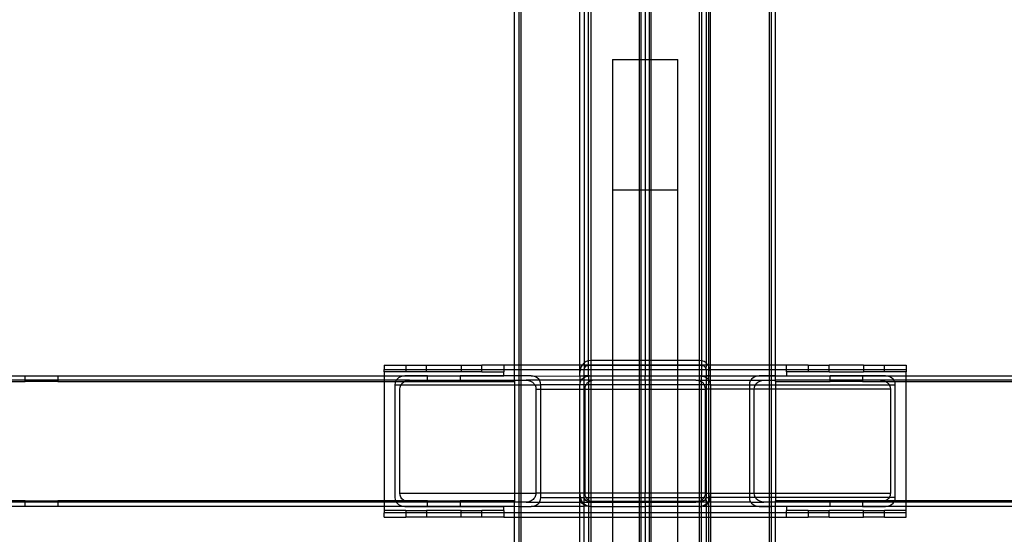
# Model space of a CAD drawing. Extents: x -90 to 90, y -35 to 35.
# Drawn here: x 23 to 34, y -13 to -7 of the extents above; entities that cross this region are included whole.
import ezdxf

# ---------------------------------------------------------------- set-up
doc = ezdxf.new("R2010")
doc.units = 0
doc.header["$MEASUREMENT"] = 0
doc.layers.get('0').update_dxf_attribs({"linetype": 'CONTINUOUS'})

msp = doc.modelspace()

# ---------------------------------------------------------------- linework, layer by layer
for p, q in [((28.5, -10.625), (28.5, -4.5)), ((28.55, -4.5), (28.55, -10.625)), ((28.57, -4.5), (28.57, -10.625)), ((29.25, -10.625), (29.25, -4.5)), ((29.3, -4.5), (29.3, -10.6)), ((29.35, -10.574), (29.35, -4.5)), ((29.375, -4.5), (29.375, -10.571)), ((29.93, -4.5), (29.93, -7.11)), ((29.95, -4.5), (29.95, -7.11)), ((30, -4.5), (30, -7.11)), ((30.05, -7.11), (30.05, -4.5)), ((30.07, -7.11), (30.07, -4.5)), ((30.625, -10.571), (30.625, -4.5)), ((30.65, -4.5), (30.65, -10.574)), ((30.7, -4.5), (30.7, -10.6)), ((30.733, -10.625), (30.733, -4.5)), ((30.75, -10.625), (30.75, -4.5)), ((31.43, -10.625), (31.43, -4.5)), ((31.45, -4.5), (31.45, -10.625)), ((31.5, -10.625), (31.5, -4.5)), ((29.625, -7.11), (29.93, -7.11)), ((29.625, -7.11), (29.625, -8.61)), ((29.93, -7.11), (29.95, -7.11)), ((29.93, -7.11), (29.93, -8.61)), ((29.95, -7.11), (30, -7.11)), ((29.95, -7.11), (29.95, -8.61)), ((30, -7.11), (30, -8.61)), ((30, -7.11), (30.05, -7.11)), ((30.05, -7.11), (30.07, -7.11)), ((30.05, -8.61), (30.05, -7.11)), ((30.07, -7.11), (30.375, -7.11)), ((30.07, -8.61), (30.07, -7.11)), ((30.375, -8.61), (30.375, -7.11)), ((29.625, -8.61), (29.93, -8.61)), ((29.625, -8.61), (29.625, -10.571)), ((29.93, -8.61), (29.95, -8.61)), ((29.93, -8.61), (29.93, -10.571)), ((29.95, -8.61), (30, -8.61)), ((29.95, -8.61), (29.95, -10.571)), ((30, -8.61), (30.05, -8.61)), ((30, -8.61), (30, -10.571)), ((30.05, -8.61), (30.07, -8.61)), ((30.05, -10.571), (30.05, -8.61)), ((30.07, -8.61), (30.375, -8.61)), ((30.07, -10.571), (30.07, -8.61)), ((30.375, -10.571), (30.375, -8.61)), ((27, -10.625), (27.25, -10.625)), ((27, -10.625), (27, -10.675)), ((27.25, -10.625), (27.489, -10.625)), ((27.25, -10.625), (27.25, -10.675)), ((27.489, -10.675), (27.489, -10.625)), ((27.489, -10.625), (27.886, -10.625)), ((27.886, -10.625), (27.886, -10.675)), ((27.886, -10.625), (28.125, -10.625)), ((28.125, -10.675), (28.125, -10.625)), ((28.375, -10.625), (28.125, -10.625)), ((28.5, -10.625), (28.375, -10.625)), ((28.375, -10.625), (28.375, -10.675)), ((28.55, -10.625), (28.5, -10.625)), ((28.5, -10.675), (28.5, -10.625)), ((28.57, -10.625), (28.55, -10.625)), ((28.55, -10.625), (28.55, -10.675)), ((29.25, -10.625), (28.57, -10.625)), ((28.57, -10.625), (28.57, -10.675)), ((29.277, -10.624), (29.25, -10.625)), ((29.25, -10.675), (29.25, -10.625)), ((29.277, -10.624), (29.262, -10.65)), ((29.297, -10.602), (29.277, -10.624)), ((29.3, -10.625), (29.277, -10.624)), ((29.3, -10.6), (29.297, -10.602)), ((29.321, -10.585), (29.3, -10.6)), ((29.3, -10.6), (29.3, -10.625)), ((29.3, -10.625), (29.301, -10.671)), ((29.35, -10.625), (29.3, -10.625)), ((29.319, -10.639), (29.328, -10.633)), ((29.347, -10.575), (29.321, -10.585)), ((29.328, -10.633), (29.339, -10.628)), ((29.339, -10.628), (29.35, -10.627)), ((29.35, -10.574), (29.347, -10.575)), ((29.375, -10.571), (29.35, -10.574)), ((29.35, -10.625), (29.35, -10.574)), ((29.35, -10.627), (29.35, -10.625)), ((29.375, -10.625), (29.35, -10.625)), ((29.35, -10.627), (29.375, -10.627)), ((29.35, -10.675), (29.35, -10.627)), ((29.625, -10.571), (29.375, -10.571)), ((29.375, -10.571), (29.375, -10.625)), ((29.625, -10.625), (29.375, -10.625)), ((29.375, -10.625), (29.375, -10.627)), ((29.375, -10.627), (29.625, -10.627)), ((29.375, -10.627), (29.375, -10.675)), ((29.93, -10.571), (29.625, -10.571)), ((29.625, -10.571), (29.625, -10.625)), ((29.93, -10.625), (29.625, -10.625)), ((29.625, -10.625), (29.625, -10.627)), ((29.625, -10.627), (29.93, -10.627)), ((29.625, -10.627), (29.625, -10.675)), ((29.95, -10.571), (29.93, -10.571)), ((29.93, -10.571), (29.93, -10.625)), ((29.95, -10.625), (29.93, -10.625)), ((29.93, -10.625), (29.93, -10.627)), ((29.93, -10.627), (29.95, -10.627)), ((29.93, -10.627), (29.93, -10.675)), ((30, -10.571), (29.95, -10.571)), ((29.95, -10.571), (29.95, -10.625)), ((30, -10.625), (29.95, -10.625)), ((29.95, -10.625), (29.95, -10.627)), ((29.95, -10.627), (30, -10.627)), ((29.95, -10.627), (29.95, -10.675)), ((30.05, -10.571), (30, -10.571)), ((30, -10.571), (30, -10.625)), ((30, -10.625), (30, -10.627)), ((30.05, -10.625), (30, -10.625)), ((30, -10.627), (30.05, -10.627)), ((30, -10.627), (30, -10.675)), ((30.07, -10.571), (30.05, -10.571)), ((30.05, -10.625), (30.05, -10.571)), ((30.07, -10.625), (30.05, -10.625)), ((30.05, -10.627), (30.05, -10.625)), ((30.05, -10.627), (30.07, -10.627)), ((30.05, -10.675), (30.05, -10.627)), ((30.375, -10.571), (30.07, -10.571)), ((30.07, -10.625), (30.07, -10.571)), ((30.375, -10.625), (30.07, -10.625)), ((30.07, -10.627), (30.07, -10.625)), ((30.07, -10.627), (30.375, -10.627)), ((30.07, -10.675), (30.07, -10.627)), ((30.625, -10.571), (30.375, -10.571)), ((30.375, -10.625), (30.375, -10.571)), ((30.625, -10.625), (30.375, -10.625)), ((30.375, -10.627), (30.375, -10.625)), ((30.375, -10.627), (30.625, -10.627)), ((30.375, -10.675), (30.375, -10.627)), ((30.65, -10.574), (30.625, -10.571)), ((30.625, -10.625), (30.625, -10.571)), ((30.65, -10.625), (30.625, -10.625)), ((30.625, -10.627), (30.625, -10.625)), ((30.625, -10.627), (30.65, -10.627)), ((30.625, -10.675), (30.625, -10.627)), ((30.653, -10.575), (30.65, -10.574)), ((30.65, -10.574), (30.65, -10.625)), ((30.65, -10.625), (30.65, -10.627)), ((30.7, -10.625), (30.65, -10.625)), ((30.65, -10.627), (30.657, -10.628)), ((30.65, -10.627), (30.65, -10.675)), ((30.679, -10.585), (30.653, -10.575)), ((30.657, -10.628), (30.663, -10.629)), ((30.663, -10.629), (30.669, -10.631)), ((30.669, -10.631), (30.675, -10.635)), ((30.675, -10.635), (30.68, -10.639)), ((30.7, -10.6), (30.679, -10.585)), ((30.7, -10.625), (30.698, -10.669)), ((30.703, -10.602), (30.7, -10.6)), ((30.7, -10.6), (30.7, -10.625)), ((30.723, -10.624), (30.7, -10.625)), ((30.723, -10.624), (30.703, -10.602)), ((30.733, -10.625), (30.723, -10.624)), ((30.733, -10.642), (30.723, -10.624)), ((30.733, -10.642), (30.733, -10.625)), ((30.75, -10.625), (30.733, -10.625)), ((30.75, -10.675), (30.75, -10.625)), ((31.43, -10.625), (30.75, -10.625)), ((31.43, -10.675), (31.43, -10.625)), ((31.45, -10.625), (31.43, -10.625)), ((31.45, -10.625), (31.45, -10.675)), ((31.5, -10.625), (31.45, -10.625)), ((31.5, -10.675), (31.5, -10.625)), ((31.625, -10.625), (31.5, -10.625)), ((31.625, -10.675), (31.625, -10.625)), ((31.875, -10.625), (31.625, -10.625)), ((31.875, -10.625), (31.875, -10.675)), ((31.875, -10.625), (32.114, -10.625)), ((32.114, -10.675), (32.114, -10.625)), ((32.511, -10.625), (32.114, -10.625)), ((32.511, -10.625), (32.511, -10.675)), ((32.511, -10.625), (32.75, -10.625)), ((32.75, -10.675), (32.75, -10.625)), ((32.75, -10.625), (33, -10.625)), ((33, -10.625), (33, -10.675)), ((27, -10.675), (27.25, -10.675)), ((27, -10.703), (27, -10.675)), ((27, -10.703), (27, -10.75)), ((27.25, -10.703), (27, -10.703)), ((27.25, -10.675), (27.25, -10.703)), ((27.25, -10.675), (27.489, -10.675)), ((27.489, -10.703), (27.25, -10.703)), ((27.489, -10.703), (27.489, -10.675)), ((27.489, -10.675), (27.886, -10.675)), ((27.886, -10.703), (27.489, -10.703)), ((27.886, -10.675), (27.886, -10.703)), ((27.886, -10.675), (28.125, -10.675)), ((28.125, -10.703), (27.886, -10.703)), ((28.125, -10.703), (28.125, -10.675)), ((28.125, -10.675), (28.375, -10.675)), ((28.125, -10.703), (28.375, -10.703)), ((28.375, -10.675), (28.375, -10.703)), ((28.375, -10.675), (28.5, -10.675)), ((28.375, -10.75), (28.375, -10.703)), ((28.5, -10.75), (28.5, -10.675)), ((28.5, -10.675), (28.55, -10.675)), ((28.55, -10.675), (28.57, -10.675)), ((28.55, -10.675), (28.55, -10.75)), ((28.57, -10.675), (29.25, -10.675)), ((28.57, -10.675), (28.57, -10.75)), ((29.25, -10.711), (29.25, -10.675)), ((29.25, -10.675), (29.255, -10.675)), ((29.253, -10.68), (29.25, -10.711)), ((29.25, -10.75), (29.25, -10.711)), ((29.255, -10.675), (29.253, -10.68)), ((29.262, -10.65), (29.255, -10.675)), ((29.255, -10.675), (29.3, -10.675)), ((29.3, -10.675), (29.301, -10.671)), ((29.3, -10.675), (29.35, -10.675)), ((29.3, -10.75), (29.3, -10.675)), ((29.301, -10.671), (29.305, -10.659)), ((29.305, -10.659), (29.311, -10.648)), ((29.311, -10.648), (29.319, -10.639)), ((29.35, -10.75), (29.35, -10.675)), ((29.35, -10.675), (29.375, -10.675)), ((29.375, -10.675), (29.625, -10.675)), ((29.375, -10.675), (29.375, -10.75)), ((29.625, -10.675), (29.93, -10.675)), ((29.625, -10.675), (29.625, -10.75)), ((29.93, -10.675), (29.95, -10.675)), ((29.93, -10.675), (29.93, -10.75)), ((29.95, -10.675), (30, -10.675)), ((29.95, -10.675), (29.95, -10.75)), ((30, -10.675), (30.05, -10.675)), ((30, -10.675), (30, -10.75)), ((30.05, -10.675), (30.07, -10.675)), ((30.05, -10.75), (30.05, -10.675)), ((30.07, -10.675), (30.375, -10.675)), ((30.07, -10.75), (30.07, -10.675)), ((30.375, -10.675), (30.625, -10.675)), ((30.375, -10.75), (30.375, -10.675)), ((30.625, -10.75), (30.625, -10.675)), ((30.625, -10.675), (30.65, -10.675)), ((30.65, -10.675), (30.65, -10.75)), ((30.65, -10.675), (30.7, -10.675)), ((30.68, -10.639), (30.685, -10.643)), ((30.685, -10.643), (30.693, -10.655)), ((30.693, -10.655), (30.698, -10.669)), ((30.698, -10.669), (30.7, -10.675)), ((30.7, -10.675), (30.733, -10.675)), ((30.7, -10.675), (30.7, -10.75)), ((30.738, -10.65), (30.733, -10.642)), ((30.733, -10.675), (30.733, -10.642)), ((30.733, -10.75), (30.733, -10.675)), ((30.733, -10.675), (30.745, -10.675)), ((30.745, -10.675), (30.738, -10.65)), ((30.747, -10.68), (30.745, -10.675)), ((30.745, -10.675), (30.75, -10.675)), ((30.75, -10.711), (30.747, -10.68)), ((30.75, -10.711), (30.75, -10.675)), ((30.75, -10.675), (31.43, -10.675)), ((30.75, -10.75), (30.75, -10.711)), ((31.43, -10.75), (31.43, -10.675)), ((31.43, -10.675), (31.45, -10.675)), ((31.45, -10.675), (31.45, -10.75)), ((31.45, -10.675), (31.5, -10.675)), ((31.5, -10.75), (31.5, -10.675)), ((31.5, -10.675), (31.625, -10.675)), ((31.625, -10.703), (31.625, -10.675)), ((31.625, -10.675), (31.875, -10.675)), ((31.625, -10.703), (31.625, -10.75)), ((31.875, -10.703), (31.625, -10.703)), ((31.875, -10.675), (31.875, -10.703)), ((31.875, -10.675), (32.114, -10.675)), ((32.114, -10.703), (31.875, -10.703)), ((32.114, -10.703), (32.114, -10.675)), ((32.114, -10.675), (32.511, -10.675)), ((32.114, -10.703), (32.511, -10.703)), ((32.511, -10.675), (32.511, -10.703)), ((32.511, -10.675), (32.75, -10.675)), ((32.75, -10.703), (32.511, -10.703)), ((32.75, -10.703), (32.75, -10.675)), ((32.75, -10.675), (33, -10.675)), ((33, -10.703), (32.75, -10.703)), ((33, -10.675), (33, -10.703)), ((33, -10.75), (33, -10.703)), ((22.875, -10.8), (-22.875, -10.8)), ((-22.875, -10.815), (22.875, -10.815)), ((16.5, -10.75), (22.875, -10.75)), ((22.875, -10.8), (22.875, -10.75)), ((22.875, -10.75), (23.25, -10.75)), ((22.875, -10.815), (22.875, -10.8)), ((23.25, -10.8), (22.875, -10.8)), ((23.25, -10.815), (22.875, -10.815)), ((23.25, -10.75), (23.25, -10.8)), ((23.25, -10.75), (27, -10.75)), ((23.25, -10.8), (23.25, -10.815)), ((27, -10.8), (23.25, -10.8)), ((23.25, -10.815), (27, -10.815)), ((27, -10.753), (27, -10.75)), ((27, -10.75), (27.237, -10.75)), ((27.21, -10.753), (27, -10.753)), ((27, -10.753), (27, -10.8)), ((27, -10.8), (27, -10.815)), ((27.141, -10.8), (27, -10.8)), ((27, -10.815), (27, -12.185)), ((27, -10.815), (27.133, -10.815)), ((27.128, -10.828), (27.125, -10.85)), ((27.125, -10.85), (27.125, -12.15)), ((27.125, -10.85), (27.197, -10.85)), ((27.133, -10.815), (27.128, -10.828)), ((27.136, -10.807), (27.133, -10.815)), ((27.133, -10.815), (27.235, -10.815)), ((27.141, -10.8), (27.136, -10.807)), ((27.149, -10.788), (27.141, -10.8)), ((27.293, -10.8), (27.141, -10.8)), ((27.167, -10.772), (27.149, -10.788)), ((27.188, -10.76), (27.167, -10.772)), ((27.184, -10.878), (27.192, -10.857)), ((27.21, -10.753), (27.188, -10.76)), ((27.192, -10.857), (27.197, -10.85)), ((27.197, -10.85), (27.205, -10.838)), ((27.197, -10.85), (28.5, -10.85)), ((27.205, -10.838), (27.223, -10.822)), ((27.212, -10.753), (27.21, -10.753)), ((27.237, -10.75), (27.212, -10.753)), ((27.5, -10.753), (27.212, -10.753)), ((27.223, -10.822), (27.235, -10.815)), ((27.235, -10.815), (27.244, -10.81)), ((27.235, -10.815), (27.5, -10.815)), ((27.5, -10.75), (27.237, -10.75)), ((27.244, -10.81), (27.268, -10.803)), ((27.268, -10.803), (27.293, -10.8)), ((27.293, -10.8), (27.5, -10.8)), ((27.5, -10.753), (27.5, -10.75)), ((27.5, -10.75), (27.875, -10.75)), ((27.5, -10.8), (27.5, -10.753)), ((27.875, -10.753), (27.5, -10.753)), ((27.5, -10.815), (27.5, -10.8)), ((27.5, -10.8), (27.875, -10.8)), ((27.5, -10.815), (27.875, -10.815)), ((27.875, -10.75), (27.875, -10.753)), ((28.375, -10.75), (27.875, -10.75)), ((27.875, -10.753), (27.875, -10.8)), ((28.375, -10.753), (27.875, -10.753)), ((27.875, -10.8), (27.875, -10.815)), ((27.875, -10.8), (28.5, -10.8)), ((27.875, -10.815), (28.5, -10.815)), ((28.375, -10.75), (28.375, -10.753)), ((28.5, -10.75), (28.375, -10.75)), ((28.55, -10.75), (28.5, -10.75)), ((28.5, -10.8), (28.5, -10.75)), ((28.5, -10.8), (28.5, -10.815)), ((28.5, -10.8), (28.55, -10.8)), ((28.5, -10.815), (28.5, -10.85)), ((28.5, -10.85), (28.5, -12.1)), ((28.5, -10.85), (28.55, -10.85)), ((28.57, -10.75), (28.55, -10.75)), ((28.55, -10.75), (28.55, -10.8)), ((28.55, -10.8), (28.57, -10.8)), ((28.55, -10.8), (28.55, -10.85)), ((28.55, -10.85), (28.57, -10.85)), ((28.55, -10.85), (28.55, -12.1)), ((28.69, -10.75), (28.57, -10.75)), ((28.57, -10.75), (28.57, -10.8)), ((28.57, -10.8), (28.634, -10.8)), ((28.57, -10.8), (28.57, -10.85)), ((28.57, -10.85), (28.73, -10.85)), ((28.57, -10.85), (28.57, -12.1)), ((28.634, -10.8), (28.659, -10.803)), ((28.786, -10.8), (28.634, -10.8)), ((28.659, -10.803), (28.683, -10.81)), ((28.683, -10.81), (28.704, -10.822)), ((28.715, -10.753), (28.69, -10.75)), ((28.69, -10.75), (29.337, -10.753)), ((28.704, -10.822), (28.722, -10.838)), ((28.739, -10.76), (28.715, -10.753)), ((28.722, -10.838), (28.73, -10.85)), ((28.73, -10.85), (28.735, -10.857)), ((28.73, -10.85), (28.802, -10.85)), ((28.735, -10.857), (28.743, -10.878)), ((28.76, -10.772), (28.739, -10.76)), ((28.778, -10.788), (28.76, -10.772)), ((28.786, -10.8), (28.778, -10.788)), ((28.791, -10.807), (28.786, -10.8)), ((29.25, -10.8), (28.786, -10.8)), ((28.799, -10.828), (28.791, -10.807)), ((28.802, -10.85), (28.799, -10.828)), ((29.25, -10.85), (28.802, -10.85)), ((28.802, -10.9), (28.802, -10.85)), ((29.25, -10.75), (29.25, -10.8)), ((29.25, -10.75), (29.3, -10.75)), ((29.266, -10.8), (29.25, -10.8)), ((29.25, -10.8), (29.25, -10.85)), ((29.25, -10.85), (29.253, -10.828)), ((29.25, -10.9), (29.25, -10.85)), ((29.3, -10.85), (29.25, -10.85)), ((29.253, -10.828), (29.261, -10.807)), ((29.261, -10.807), (29.266, -10.8)), ((29.266, -10.8), (29.274, -10.788)), ((29.3, -10.8), (29.266, -10.8)), ((29.274, -10.788), (29.292, -10.772)), ((29.292, -10.772), (29.3, -10.767)), ((29.3, -10.767), (29.3, -10.75)), ((29.35, -10.75), (29.3, -10.75)), ((29.3, -10.767), (29.313, -10.76)), ((29.3, -10.8), (29.3, -10.767)), ((29.3, -10.85), (29.3, -10.8)), ((29.35, -10.8), (29.3, -10.8)), ((29.322, -10.85), (29.3, -10.85)), ((29.3, -10.9), (29.3, -10.85)), ((29.317, -10.857), (29.309, -10.878)), ((29.313, -10.76), (29.337, -10.753)), ((29.322, -10.85), (29.317, -10.857)), ((29.33, -10.838), (29.322, -10.85)), ((29.35, -10.85), (29.322, -10.85)), ((29.348, -10.822), (29.33, -10.838)), ((29.337, -10.753), (29.35, -10.751)), ((29.35, -10.821), (29.348, -10.822)), ((29.362, -10.75), (29.35, -10.75)), ((29.35, -10.751), (29.362, -10.75)), ((29.35, -10.75), (29.35, -10.751)), ((29.35, -10.751), (29.35, -10.8)), ((29.375, -10.8), (29.35, -10.8)), ((29.35, -10.8), (29.35, -10.821)), ((29.369, -10.81), (29.35, -10.821)), ((29.35, -10.821), (29.35, -10.85)), ((29.375, -10.85), (29.35, -10.85)), ((29.35, -10.85), (29.35, -10.9)), ((29.362, -10.75), (29.375, -10.75)), ((29.375, -10.808), (29.369, -10.81)), ((29.375, -10.75), (29.625, -10.75)), ((29.375, -10.75), (29.375, -10.8)), ((29.418, -10.8), (29.375, -10.8)), ((29.375, -10.8), (29.375, -10.808)), ((29.393, -10.803), (29.375, -10.808)), ((29.375, -10.808), (29.375, -10.85)), ((29.625, -10.85), (29.375, -10.85)), ((29.375, -10.85), (29.375, -10.9)), ((29.418, -10.8), (29.393, -10.803)), ((29.625, -10.8), (29.418, -10.8)), ((29.625, -10.75), (29.93, -10.75)), ((29.625, -10.75), (29.625, -10.8)), ((29.93, -10.8), (29.625, -10.8)), ((29.625, -10.8), (29.625, -10.85)), ((29.93, -10.85), (29.625, -10.85)), ((29.625, -10.85), (29.625, -10.9)), ((29.93, -10.75), (29.95, -10.75)), ((29.93, -10.75), (29.93, -10.8)), ((29.95, -10.8), (29.93, -10.8)), ((29.93, -10.8), (29.93, -10.85)), ((29.95, -10.85), (29.93, -10.85)), ((29.93, -10.85), (29.93, -10.9)), ((29.95, -10.75), (30, -10.75)), ((29.95, -10.75), (29.95, -10.8)), ((30, -10.8), (29.95, -10.8)), ((29.95, -10.8), (29.95, -10.85)), ((30, -10.85), (29.95, -10.85)), ((29.95, -10.85), (29.95, -10.9)), ((30, -10.75), (30.05, -10.75)), ((30, -10.8), (30, -10.75)), ((30.05, -10.8), (30, -10.8)), ((30, -10.8), (30, -10.85)), ((30.05, -10.85), (30, -10.85)), ((30, -10.85), (30, -10.9)), ((30.05, -10.75), (30.07, -10.75)), ((30.05, -10.8), (30.05, -10.75)), ((30.07, -10.8), (30.05, -10.8)), ((30.05, -10.85), (30.05, -10.8)), ((30.07, -10.85), (30.05, -10.85)), ((30.05, -10.9), (30.05, -10.85)), ((30.07, -10.75), (30.375, -10.75)), ((30.07, -10.8), (30.07, -10.75)), ((30.375, -10.8), (30.07, -10.8)), ((30.07, -10.85), (30.07, -10.8)), ((30.375, -10.85), (30.07, -10.85)), ((30.07, -10.9), (30.07, -10.85)), ((30.375, -10.75), (30.625, -10.75)), ((30.375, -10.8), (30.375, -10.75)), ((30.582, -10.8), (30.375, -10.8)), ((30.375, -10.85), (30.375, -10.8)), ((30.625, -10.85), (30.375, -10.85)), ((30.375, -10.9), (30.375, -10.85)), ((30.607, -10.803), (30.582, -10.8)), ((30.582, -10.8), (30.625, -10.8)), ((30.625, -10.808), (30.607, -10.803)), ((30.625, -10.75), (30.638, -10.75)), ((30.625, -10.8), (30.625, -10.75)), ((30.625, -10.8), (30.65, -10.8)), ((30.625, -10.808), (30.625, -10.8)), ((30.631, -10.81), (30.625, -10.808)), ((30.625, -10.85), (30.625, -10.808)), ((30.65, -10.85), (30.625, -10.85)), ((30.625, -10.9), (30.625, -10.85)), ((30.65, -10.821), (30.631, -10.81)), ((30.638, -10.75), (30.65, -10.751)), ((30.65, -10.75), (30.638, -10.75)), ((30.65, -10.751), (30.65, -10.75)), ((30.65, -10.75), (30.7, -10.75)), ((30.65, -10.751), (30.663, -10.753)), ((30.65, -10.8), (30.65, -10.751)), ((30.65, -10.8), (30.7, -10.8)), ((30.65, -10.821), (30.65, -10.8)), ((30.652, -10.822), (30.65, -10.821)), ((30.65, -10.85), (30.65, -10.821)), ((30.678, -10.85), (30.65, -10.85)), ((30.65, -10.9), (30.65, -10.85)), ((30.67, -10.838), (30.652, -10.822)), ((30.663, -10.753), (31.31, -10.75)), ((30.663, -10.753), (30.687, -10.76)), ((31.285, -10.753), (30.663, -10.753)), ((30.678, -10.85), (30.67, -10.838)), ((30.683, -10.857), (30.678, -10.85)), ((30.7, -10.85), (30.678, -10.85)), ((30.691, -10.878), (30.683, -10.857)), ((30.687, -10.76), (30.7, -10.767)), ((30.7, -10.75), (30.7, -10.767)), ((30.733, -10.75), (30.7, -10.75)), ((30.7, -10.767), (30.708, -10.772)), ((30.7, -10.767), (30.7, -10.8)), ((30.7, -10.8), (30.733, -10.799)), ((30.7, -10.8), (30.7, -10.85)), ((30.7, -10.85), (30.7, -10.9)), ((30.733, -10.85), (30.7, -10.85)), ((30.708, -10.772), (30.726, -10.788)), ((30.726, -10.788), (30.733, -10.799)), ((30.733, -10.799), (30.733, -10.75)), ((30.75, -10.75), (30.733, -10.75)), ((30.733, -10.799), (30.733, -10.8)), ((30.733, -10.799), (30.734, -10.8)), ((30.733, -10.8), (30.739, -10.807)), ((30.733, -10.85), (30.733, -10.8)), ((30.75, -10.85), (30.733, -10.85)), ((30.733, -10.9), (30.733, -10.85)), ((30.734, -10.8), (30.75, -10.8)), ((30.739, -10.807), (30.747, -10.828)), ((30.747, -10.828), (30.75, -10.85)), ((30.75, -10.8), (30.75, -10.75)), ((30.75, -10.85), (30.75, -10.8)), ((30.75, -10.8), (31.214, -10.8)), ((30.75, -10.85), (31.198, -10.85)), ((30.75, -10.85), (30.75, -10.9)), ((31.201, -10.828), (31.198, -10.85)), ((31.198, -10.85), (31.198, -10.9)), ((31.198, -10.85), (31.27, -10.85)), ((31.209, -10.807), (31.201, -10.828)), ((31.214, -10.8), (31.209, -10.807)), ((31.222, -10.788), (31.214, -10.8)), ((31.214, -10.8), (31.366, -10.8)), ((31.24, -10.772), (31.222, -10.788)), ((31.261, -10.76), (31.24, -10.772)), ((31.257, -10.878), (31.265, -10.857)), ((31.285, -10.753), (31.261, -10.76)), ((31.265, -10.857), (31.27, -10.85)), ((31.27, -10.85), (31.278, -10.838)), ((31.27, -10.85), (31.43, -10.85)), ((31.278, -10.838), (31.296, -10.822)), ((31.31, -10.75), (31.285, -10.753)), ((31.5, -10.752), (31.285, -10.753)), ((31.296, -10.822), (31.317, -10.81)), ((31.43, -10.75), (31.31, -10.75)), ((31.317, -10.81), (31.341, -10.803)), ((31.341, -10.803), (31.366, -10.8)), ((31.366, -10.8), (31.43, -10.8)), ((31.45, -10.75), (31.43, -10.75)), ((31.43, -10.8), (31.43, -10.75)), ((31.43, -10.8), (31.45, -10.8)), ((31.43, -10.85), (31.43, -10.8)), ((31.43, -10.85), (31.45, -10.85)), ((31.43, -10.9), (31.43, -10.85)), ((31.5, -10.75), (31.45, -10.75)), ((31.45, -10.75), (31.45, -10.8)), ((31.45, -10.8), (31.5, -10.8)), ((31.45, -10.8), (31.45, -10.85)), ((31.45, -10.85), (31.5, -10.85)), ((31.45, -10.85), (31.45, -10.9)), ((31.5, -10.752), (31.5, -10.75)), ((31.5, -10.75), (31.625, -10.75)), ((31.625, -10.753), (31.5, -10.752)), ((31.5, -10.8), (31.5, -10.752)), ((32.125, -10.8), (31.5, -10.8)), ((31.5, -10.815), (31.5, -10.8)), ((31.5, -10.815), (32.125, -10.815)), ((31.5, -10.815), (31.5, -10.85)), ((31.5, -10.85), (31.5, -10.9)), ((31.5, -10.85), (32.803, -10.85)), ((31.625, -10.753), (31.625, -10.75)), ((31.625, -10.75), (32.125, -10.75)), ((32.125, -10.753), (31.625, -10.753)), ((32.125, -10.753), (32.125, -10.75)), ((32.15, -10.75), (32.125, -10.753)), ((32.15, -10.75), (32.125, -10.75)), ((32.125, -10.8), (32.125, -10.753)), ((32.5, -10.753), (32.125, -10.753)), ((32.125, -10.815), (32.125, -10.8)), ((32.5, -10.8), (32.125, -10.8)), ((32.5, -10.815), (32.125, -10.815)), ((32.5, -10.75), (32.15, -10.75)), ((32.5, -10.75), (32.5, -10.753)), ((32.763, -10.75), (32.5, -10.75)), ((32.5, -10.753), (32.5, -10.8)), ((32.788, -10.753), (32.5, -10.753)), ((32.5, -10.8), (32.5, -10.815)), ((32.707, -10.8), (32.5, -10.8)), ((32.5, -10.815), (32.765, -10.815)), ((32.707, -10.8), (32.732, -10.803)), ((32.859, -10.8), (32.707, -10.8)), ((32.732, -10.803), (32.756, -10.81)), ((32.756, -10.81), (32.765, -10.815)), ((32.788, -10.753), (32.763, -10.75)), ((32.763, -10.75), (33, -10.75)), ((32.765, -10.815), (32.777, -10.822)), ((32.765, -10.815), (32.867, -10.815)), ((32.777, -10.822), (32.795, -10.838)), ((32.79, -10.753), (32.788, -10.753)), ((32.812, -10.76), (32.79, -10.753)), ((33, -10.753), (32.79, -10.753)), ((32.795, -10.838), (32.803, -10.85)), ((32.803, -10.85), (32.808, -10.857)), ((32.803, -10.85), (32.875, -10.85)), ((32.808, -10.857), (32.816, -10.878)), ((32.833, -10.772), (32.812, -10.76)), ((32.851, -10.788), (32.833, -10.772)), ((32.859, -10.8), (32.851, -10.788)), ((32.864, -10.807), (32.859, -10.8)), ((33, -10.8), (32.859, -10.8)), ((32.867, -10.815), (32.864, -10.807)), ((32.872, -10.828), (32.867, -10.815)), ((32.867, -10.815), (33, -10.815)), ((32.875, -10.85), (32.872, -10.828)), ((32.875, -12.15), (32.875, -10.85)), ((33, -10.75), (33, -10.753)), ((33, -10.75), (36.75, -10.75)), ((33, -10.8), (33, -10.753)), ((33, -10.815), (33, -10.8)), ((36.75, -10.8), (33, -10.8)), ((33, -12.185), (33, -10.815)), ((33, -10.815), (36.75, -10.815)), ((27.181, -10.9), (27.184, -10.878)), ((27.181, -12.1), (27.181, -10.9)), ((28.743, -10.878), (28.746, -10.9)), ((28.746, -10.9), (28.746, -12.1)), ((28.746, -10.9), (28.802, -10.9)), ((28.802, -12.1), (28.802, -10.9)), ((28.802, -10.9), (29.25, -10.9)), ((29.25, -12.1), (29.25, -10.9)), ((29.25, -10.9), (29.3, -10.9)), ((29.3, -12.1), (29.3, -10.9)), ((29.3, -10.9), (29.306, -10.9)), ((29.309, -10.878), (29.306, -10.9)), ((29.306, -10.9), (29.306, -12.1)), ((29.306, -10.9), (29.35, -10.9)), ((29.35, -10.9), (29.375, -10.9)), ((29.35, -10.9), (29.35, -12.1)), ((29.375, -10.9), (29.625, -10.9)), ((29.375, -10.9), (29.375, -12.1)), ((29.625, -10.9), (29.93, -10.9)), ((29.625, -10.9), (29.625, -12.1)), ((29.93, -10.9), (29.95, -10.9)), ((29.93, -10.9), (29.93, -12.1)), ((29.95, -10.9), (30, -10.9)), ((29.95, -10.9), (29.95, -12.1)), ((30, -10.9), (30, -12.1)), ((30, -10.9), (30.05, -10.9)), ((30.05, -10.9), (30.07, -10.9)), ((30.05, -12.1), (30.05, -10.9)), ((30.07, -10.9), (30.375, -10.9)), ((30.07, -12.1), (30.07, -10.9)), ((30.375, -10.9), (30.625, -10.9)), ((30.375, -12.1), (30.375, -10.9)), ((30.625, -10.9), (30.65, -10.9)), ((30.625, -12.1), (30.625, -10.9)), ((30.65, -10.9), (30.694, -10.9)), ((30.65, -12.1), (30.65, -10.9)), ((30.694, -10.9), (30.691, -10.878)), ((30.694, -12.1), (30.694, -10.9)), ((30.7, -10.9), (30.694, -10.9)), ((30.7, -10.9), (30.7, -12.1)), ((30.733, -10.9), (30.7, -10.9)), ((30.75, -10.9), (30.733, -10.9)), ((30.733, -12.1), (30.733, -10.9)), ((31.198, -10.9), (30.75, -10.9)), ((30.75, -10.9), (30.75, -12.1)), ((31.198, -10.9), (31.198, -12.1)), ((31.254, -10.9), (31.198, -10.9)), ((31.254, -10.9), (31.257, -10.878)), ((31.254, -12.1), (31.254, -10.9)), ((31.43, -10.9), (31.254, -10.9)), ((31.45, -10.9), (31.43, -10.9)), ((31.43, -12.1), (31.43, -10.9)), ((31.5, -10.9), (31.45, -10.9)), ((31.45, -10.9), (31.45, -12.1)), ((31.5, -10.9), (31.5, -12.1)), ((32.819, -10.9), (31.5, -10.9)), ((32.816, -10.878), (32.819, -10.9)), ((32.819, -10.9), (32.819, -12.1)), ((27.184, -12.122), (27.181, -12.1)), ((27.181, -12.1), (28.5, -12.1)), ((28.5, -12.1), (28.5, -12.185)), ((28.5, -12.1), (28.55, -12.1)), ((28.55, -12.1), (28.57, -12.1)), ((28.55, -12.1), (28.55, -12.2)), ((28.57, -12.1), (28.746, -12.1)), ((28.57, -12.1), (28.57, -12.2)), ((28.746, -12.1), (28.745, -12.113)), ((28.802, -12.1), (28.746, -12.1)), ((28.802, -12.15), (28.802, -12.1)), ((29.25, -12.1), (28.802, -12.1)), ((29.25, -12.1), (29.25, -12.11)), ((29.3, -12.1), (29.25, -12.1)), ((29.3, -12.138), (29.3, -12.1)), ((29.3, -12.1), (29.306, -12.1)), ((29.306, -12.1), (29.309, -12.122)), ((29.35, -12.1), (29.306, -12.1)), ((29.375, -12.1), (29.35, -12.1)), ((29.35, -12.1), (29.35, -12.15)), ((29.625, -12.1), (29.375, -12.1)), ((29.375, -12.1), (29.375, -12.15)), ((29.93, -12.1), (29.625, -12.1)), ((29.625, -12.1), (29.625, -12.15)), ((29.95, -12.1), (29.93, -12.1)), ((29.93, -12.1), (29.93, -12.15)), ((30, -12.1), (29.95, -12.1)), ((29.95, -12.1), (29.95, -12.15)), ((30.05, -12.1), (30, -12.1)), ((30, -12.15), (30, -12.1)), ((30.07, -12.1), (30.05, -12.1)), ((30.05, -12.15), (30.05, -12.1)), ((30.375, -12.1), (30.07, -12.1)), ((30.07, -12.15), (30.07, -12.1)), ((30.625, -12.1), (30.375, -12.1)), ((30.375, -12.15), (30.375, -12.1)), ((30.65, -12.1), (30.625, -12.1)), ((30.625, -12.15), (30.625, -12.1)), ((30.694, -12.1), (30.65, -12.1)), ((30.65, -12.15), (30.65, -12.1)), ((30.693, -12.113), (30.694, -12.1)), ((30.694, -12.1), (30.7, -12.1)), ((30.7, -12.1), (30.7, -12.138)), ((30.7, -12.1), (30.733, -12.1)), ((30.733, -12.1), (30.75, -12.1)), ((30.733, -12.15), (30.733, -12.1)), ((30.75, -12.1), (30.75, -12.11)), ((30.75, -12.1), (31.198, -12.1)), ((31.198, -12.1), (31.198, -12.15)), ((31.198, -12.1), (31.254, -12.1)), ((31.257, -12.122), (31.254, -12.1)), ((31.254, -12.1), (31.43, -12.1)), ((31.43, -12.1), (31.45, -12.1)), ((31.43, -12.15), (31.43, -12.1)), ((31.45, -12.1), (31.5, -12.1)), ((31.45, -12.1), (31.45, -12.15)), ((31.5, -12.1), (31.5, -12.15)), ((31.5, -12.1), (32.819, -12.1)), ((32.819, -12.1), (32.818, -12.113)), ((22.875, -12.185), (-22.875, -12.185)), ((22.875, -12.2), (-22.875, -12.2)), ((22.875, -12.2), (22.875, -12.185)), ((22.875, -12.185), (23.25, -12.185)), ((22.875, -12.25), (22.875, -12.2)), ((23.25, -12.2), (22.875, -12.2)), ((23.25, -12.185), (23.25, -12.2)), ((27, -12.185), (23.25, -12.185)), ((23.25, -12.2), (23.25, -12.25)), ((27, -12.2), (23.25, -12.2)), ((27, -12.185), (27, -12.2)), ((27.133, -12.185), (27, -12.185)), ((27, -12.2), (27, -12.247)), ((27.141, -12.2), (27, -12.2)), ((27.125, -12.15), (27.128, -12.172)), ((27.128, -12.172), (27.133, -12.185)), ((27.133, -12.185), (27.136, -12.193)), ((27.235, -12.185), (27.133, -12.185)), ((27.136, -12.193), (27.141, -12.2)), ((27.141, -12.2), (27.149, -12.212)), ((27.293, -12.2), (27.141, -12.2)), ((27.149, -12.212), (27.167, -12.228)), ((27.192, -12.143), (27.184, -12.122)), ((27.205, -12.162), (27.192, -12.143)), ((27.223, -12.178), (27.205, -12.162)), ((27.235, -12.185), (27.223, -12.178)), ((27.244, -12.19), (27.235, -12.185)), ((27.5, -12.185), (27.235, -12.185)), ((27.268, -12.197), (27.244, -12.19)), ((27.293, -12.2), (27.268, -12.197)), ((27.5, -12.2), (27.293, -12.2)), ((27.5, -12.2), (27.5, -12.185)), ((27.5, -12.185), (27.875, -12.185)), ((27.5, -12.247), (27.5, -12.2)), ((27.875, -12.2), (27.5, -12.2)), ((27.875, -12.185), (27.875, -12.2)), ((28.5, -12.185), (27.875, -12.185)), ((27.875, -12.2), (27.875, -12.247)), ((28.5, -12.2), (27.875, -12.2)), ((28.5, -12.185), (28.5, -12.2)), ((28.55, -12.2), (28.5, -12.2)), ((28.5, -12.248), (28.5, -12.2)), ((28.57, -12.2), (28.55, -12.2)), ((28.55, -12.2), (28.55, -12.25)), ((28.634, -12.2), (28.57, -12.2)), ((28.57, -12.2), (28.57, -12.25)), ((28.663, -12.197), (28.634, -12.2)), ((28.634, -12.2), (28.786, -12.2)), ((28.69, -12.187), (28.663, -12.197)), ((28.713, -12.171), (28.69, -12.187)), ((28.723, -12.161), (28.713, -12.171)), ((28.731, -12.15), (28.723, -12.161)), ((28.738, -12.138), (28.731, -12.15)), ((28.742, -12.126), (28.738, -12.138)), ((28.745, -12.113), (28.742, -12.126)), ((28.76, -12.228), (28.778, -12.212)), ((28.778, -12.212), (28.786, -12.2)), ((28.786, -12.2), (28.791, -12.193)), ((28.786, -12.2), (29.25, -12.2)), ((28.791, -12.193), (28.799, -12.172)), ((28.799, -12.172), (28.802, -12.15)), ((28.802, -12.15), (29.25, -12.15)), ((29.25, -12.11), (29.253, -12.141)), ((29.25, -12.15), (29.25, -12.11)), ((29.253, -12.172), (29.25, -12.15)), ((29.25, -12.15), (29.256, -12.15)), ((29.25, -12.2), (29.25, -12.15)), ((29.25, -12.2), (29.266, -12.2)), ((29.25, -12.25), (29.25, -12.2)), ((29.253, -12.141), (29.256, -12.15)), ((29.261, -12.193), (29.253, -12.172)), ((29.256, -12.15), (29.262, -12.171)), ((29.256, -12.15), (29.3, -12.15)), ((29.266, -12.2), (29.261, -12.193)), ((29.262, -12.171), (29.277, -12.197)), ((29.274, -12.212), (29.266, -12.2)), ((29.266, -12.2), (29.28, -12.2)), ((29.292, -12.228), (29.274, -12.212)), ((29.277, -12.197), (29.28, -12.2)), ((29.28, -12.2), (29.297, -12.219)), ((29.28, -12.2), (29.3, -12.2)), ((29.297, -12.219), (29.3, -12.222)), ((29.301, -12.151), (29.3, -12.138)), ((29.3, -12.15), (29.301, -12.151)), ((29.3, -12.2), (29.301, -12.151)), ((29.3, -12.2), (29.35, -12.2)), ((29.3, -12.222), (29.3, -12.2)), ((29.301, -12.151), (29.322, -12.15)), ((29.305, -12.162), (29.301, -12.151)), ((29.311, -12.173), (29.305, -12.162)), ((29.309, -12.122), (29.317, -12.143)), ((29.319, -12.182), (29.311, -12.173)), ((29.317, -12.143), (29.322, -12.15)), ((29.328, -12.188), (29.319, -12.182)), ((29.322, -12.15), (29.33, -12.162)), ((29.322, -12.15), (29.35, -12.15)), ((29.339, -12.193), (29.328, -12.188)), ((29.33, -12.162), (29.348, -12.178)), ((29.35, -12.194), (29.339, -12.193)), ((29.348, -12.178), (29.35, -12.179)), ((29.35, -12.15), (29.375, -12.15)), ((29.35, -12.15), (29.35, -12.179)), ((29.35, -12.179), (29.369, -12.19)), ((29.35, -12.179), (29.35, -12.194)), ((29.375, -12.194), (29.35, -12.194)), ((29.35, -12.2), (29.35, -12.194)), ((29.35, -12.2), (29.375, -12.2)), ((29.35, -12.2), (29.35, -12.247)), ((29.369, -12.19), (29.375, -12.192)), ((29.375, -12.15), (29.625, -12.15)), ((29.375, -12.15), (29.375, -12.192)), ((29.375, -12.192), (29.382, -12.194)), ((29.375, -12.192), (29.375, -12.194)), ((29.382, -12.194), (29.375, -12.194)), ((29.375, -12.194), (29.375, -12.2)), ((29.375, -12.2), (29.418, -12.2)), ((29.375, -12.2), (29.375, -12.25)), ((29.382, -12.194), (29.393, -12.197)), ((29.625, -12.194), (29.382, -12.194)), ((29.393, -12.197), (29.418, -12.2)), ((29.418, -12.2), (29.625, -12.2)), ((29.625, -12.15), (29.93, -12.15)), ((29.625, -12.15), (29.625, -12.194)), ((29.93, -12.194), (29.625, -12.194)), ((29.625, -12.194), (29.625, -12.2)), ((29.625, -12.2), (29.93, -12.2)), ((29.625, -12.2), (29.625, -12.25)), ((29.93, -12.15), (29.95, -12.15)), ((29.93, -12.15), (29.93, -12.194)), ((29.95, -12.194), (29.93, -12.194)), ((29.93, -12.194), (29.93, -12.2)), ((29.93, -12.2), (29.95, -12.2)), ((29.93, -12.2), (29.93, -12.25)), ((29.95, -12.15), (30, -12.15)), ((29.95, -12.15), (29.95, -12.194)), ((30, -12.193), (29.95, -12.194)), ((29.95, -12.194), (29.95, -12.2)), ((29.95, -12.2), (30, -12.2)), ((29.95, -12.2), (29.95, -12.25)), ((30, -12.15), (30.05, -12.15)), ((30, -12.193), (30, -12.15)), ((30.05, -12.194), (30, -12.193)), ((30, -12.193), (30, -12.2)), ((30, -12.2), (30.05, -12.2)), ((30, -12.2), (30, -12.25)), ((30.05, -12.15), (30.07, -12.15)), ((30.05, -12.194), (30.05, -12.15)), ((30.07, -12.194), (30.05, -12.194)), ((30.05, -12.2), (30.05, -12.194)), ((30.05, -12.2), (30.07, -12.2)), ((30.05, -12.25), (30.05, -12.2)), ((30.07, -12.15), (30.375, -12.15)), ((30.07, -12.194), (30.07, -12.15)), ((30.375, -12.194), (30.07, -12.194)), ((30.07, -12.2), (30.07, -12.194)), ((30.07, -12.2), (30.375, -12.2)), ((30.07, -12.25), (30.07, -12.2)), ((30.375, -12.15), (30.625, -12.15)), ((30.375, -12.194), (30.375, -12.15)), ((30.618, -12.194), (30.375, -12.194)), ((30.375, -12.2), (30.375, -12.194)), ((30.375, -12.2), (30.582, -12.2)), ((30.375, -12.25), (30.375, -12.2)), ((30.582, -12.2), (30.611, -12.197)), ((30.625, -12.2), (30.582, -12.2)), ((30.611, -12.197), (30.618, -12.194)), ((30.618, -12.194), (30.625, -12.191)), ((30.625, -12.194), (30.618, -12.194)), ((30.625, -12.15), (30.65, -12.15)), ((30.625, -12.191), (30.625, -12.15)), ((30.625, -12.191), (30.638, -12.187)), ((30.625, -12.194), (30.625, -12.191)), ((30.625, -12.2), (30.625, -12.194)), ((30.65, -12.194), (30.625, -12.194)), ((30.65, -12.2), (30.625, -12.2)), ((30.625, -12.25), (30.625, -12.2)), ((30.638, -12.187), (30.65, -12.179)), ((30.65, -12.15), (30.679, -12.15)), ((30.65, -12.179), (30.65, -12.15)), ((30.65, -12.179), (30.661, -12.171)), ((30.65, -12.194), (30.65, -12.179)), ((30.661, -12.193), (30.65, -12.194)), ((30.65, -12.194), (30.65, -12.2)), ((30.7, -12.2), (30.65, -12.2)), ((30.65, -12.247), (30.65, -12.2)), ((30.661, -12.171), (30.671, -12.161)), ((30.672, -12.188), (30.661, -12.193)), ((30.671, -12.161), (30.679, -12.15)), ((30.681, -12.182), (30.672, -12.188)), ((30.679, -12.15), (30.686, -12.138)), ((30.679, -12.15), (30.699, -12.151)), ((30.689, -12.173), (30.681, -12.182)), ((30.686, -12.138), (30.69, -12.126)), ((30.695, -12.162), (30.689, -12.173)), ((30.69, -12.126), (30.693, -12.113)), ((30.699, -12.151), (30.695, -12.162)), ((30.7, -12.138), (30.699, -12.151)), ((30.699, -12.151), (30.7, -12.15)), ((30.699, -12.151), (30.7, -12.2)), ((30.7, -12.15), (30.733, -12.15)), ((30.72, -12.2), (30.7, -12.2)), ((30.7, -12.2), (30.7, -12.222)), ((30.7, -12.222), (30.703, -12.219)), ((30.703, -12.219), (30.72, -12.2)), ((30.726, -12.212), (30.708, -12.228)), ((30.72, -12.2), (30.723, -12.197)), ((30.733, -12.201), (30.72, -12.2)), ((30.723, -12.197), (30.733, -12.179)), ((30.733, -12.201), (30.726, -12.212)), ((30.733, -12.179), (30.733, -12.15)), ((30.733, -12.15), (30.744, -12.15)), ((30.733, -12.179), (30.738, -12.171)), ((30.733, -12.2), (30.733, -12.179)), ((30.739, -12.193), (30.733, -12.2)), ((30.733, -12.2), (30.733, -12.201)), ((30.734, -12.2), (30.733, -12.201)), ((30.733, -12.325), (30.733, -12.201)), ((30.75, -12.2), (30.734, -12.2)), ((30.738, -12.171), (30.744, -12.15)), ((30.747, -12.172), (30.739, -12.193)), ((30.744, -12.15), (30.747, -12.141)), ((30.744, -12.15), (30.75, -12.15)), ((30.747, -12.141), (30.75, -12.11)), ((30.75, -12.15), (30.747, -12.172)), ((30.75, -12.11), (30.75, -12.15)), ((31.198, -12.15), (30.75, -12.15)), ((30.75, -12.15), (30.75, -12.2)), ((31.214, -12.2), (30.75, -12.2)), ((30.75, -12.2), (30.75, -12.325)), ((31.198, -12.15), (31.201, -12.172)), ((31.27, -12.15), (31.198, -12.15)), ((31.201, -12.172), (31.209, -12.193)), ((31.209, -12.193), (31.214, -12.2)), ((31.214, -12.2), (31.222, -12.212)), ((31.214, -12.2), (31.366, -12.2)), ((31.222, -12.212), (31.24, -12.228)), ((31.265, -12.143), (31.257, -12.122)), ((31.27, -12.15), (31.265, -12.143)), ((31.278, -12.162), (31.27, -12.15)), ((31.43, -12.15), (31.27, -12.15)), ((31.296, -12.178), (31.278, -12.162)), ((31.317, -12.19), (31.296, -12.178)), ((31.341, -12.197), (31.317, -12.19)), ((31.366, -12.2), (31.341, -12.197)), ((31.43, -12.2), (31.366, -12.2)), ((31.45, -12.15), (31.43, -12.15)), ((31.43, -12.2), (31.43, -12.15)), ((31.45, -12.2), (31.43, -12.2)), ((31.43, -12.25), (31.43, -12.2)), ((31.5, -12.15), (31.45, -12.15)), ((31.45, -12.15), (31.45, -12.2)), ((31.5, -12.2), (31.45, -12.2)), ((31.45, -12.2), (31.45, -12.25)), ((31.5, -12.15), (31.5, -12.185)), ((32.804, -12.15), (31.5, -12.15)), ((32.125, -12.185), (31.5, -12.185)), ((31.5, -12.2), (31.5, -12.185)), ((32.125, -12.2), (31.5, -12.2)), ((31.5, -12.248), (31.5, -12.2)), ((32.125, -12.2), (32.125, -12.185)), ((32.5, -12.185), (32.125, -12.185)), ((32.125, -12.247), (32.125, -12.2)), ((32.5, -12.2), (32.125, -12.2)), ((32.5, -12.185), (32.5, -12.2)), ((32.763, -12.187), (32.5, -12.185)), ((32.5, -12.2), (32.5, -12.247)), ((32.707, -12.2), (32.5, -12.2)), ((32.736, -12.197), (32.707, -12.2)), ((32.859, -12.2), (32.707, -12.2)), ((32.763, -12.187), (32.736, -12.197)), ((32.766, -12.185), (32.763, -12.187)), ((32.786, -12.171), (32.766, -12.185)), ((32.867, -12.185), (32.766, -12.185)), ((32.796, -12.161), (32.786, -12.171)), ((32.804, -12.15), (32.796, -12.161)), ((32.811, -12.138), (32.804, -12.15)), ((32.875, -12.15), (32.804, -12.15)), ((32.815, -12.126), (32.811, -12.138)), ((32.818, -12.113), (32.815, -12.126)), ((32.833, -12.228), (32.851, -12.212)), ((32.851, -12.212), (32.859, -12.2)), ((32.859, -12.2), (32.864, -12.193)), ((33, -12.2), (32.859, -12.2)), ((32.864, -12.193), (32.867, -12.185)), ((32.867, -12.185), (32.872, -12.172)), ((33, -12.185), (32.867, -12.185)), ((32.872, -12.172), (32.875, -12.15)), ((33, -12.2), (33, -12.185)), ((36.75, -12.185), (33, -12.185)), ((33, -12.247), (33, -12.2)), ((36.75, -12.2), (33, -12.2)), ((22.875, -12.25), (-22.875, -12.25)), ((23.25, -12.25), (22.875, -12.25)), ((27, -12.25), (23.25, -12.25)), ((27, -12.25), (27, -12.247)), ((27, -12.247), (27.21, -12.247)), ((27.237, -12.25), (27, -12.25)), ((27, -12.25), (27, -12.297)), ((27, -12.297), (27, -12.325)), ((27.25, -12.297), (27, -12.297)), ((27.25, -12.325), (27, -12.325)), ((27, -12.375), (27, -12.325)), ((27.167, -12.228), (27.188, -12.24)), ((27.188, -12.24), (27.21, -12.247)), ((27.21, -12.247), (27.212, -12.247)), ((27.212, -12.247), (27.237, -12.25)), ((27.212, -12.247), (27.5, -12.247)), ((27.237, -12.25), (27.5, -12.25)), ((27.25, -12.297), (27.489, -12.297)), ((27.25, -12.297), (27.25, -12.325)), ((27.25, -12.325), (27.25, -12.375)), ((27.489, -12.325), (27.25, -12.325)), ((27.489, -12.297), (27.489, -12.325)), ((27.886, -12.297), (27.489, -12.297)), ((27.489, -12.325), (27.489, -12.375)), ((27.886, -12.325), (27.489, -12.325)), ((27.5, -12.25), (27.5, -12.247)), ((27.5, -12.247), (27.875, -12.247)), ((27.5, -12.25), (27.875, -12.25)), ((27.875, -12.247), (27.875, -12.25)), ((27.875, -12.247), (28.375, -12.247)), ((27.875, -12.25), (28.375, -12.25)), ((27.886, -12.325), (27.886, -12.297)), ((27.886, -12.297), (28.125, -12.297)), ((27.886, -12.375), (27.886, -12.325)), ((28.125, -12.325), (27.886, -12.325)), ((28.125, -12.325), (28.125, -12.297)), ((28.375, -12.297), (28.125, -12.297)), ((28.125, -12.375), (28.125, -12.325)), ((28.375, -12.325), (28.125, -12.325)), ((28.375, -12.247), (28.375, -12.25)), ((28.375, -12.25), (28.5, -12.248)), ((28.5, -12.25), (28.375, -12.25)), ((28.375, -12.297), (28.375, -12.25)), ((28.375, -12.297), (28.375, -12.325)), ((28.375, -12.325), (28.375, -12.375)), ((28.5, -12.325), (28.375, -12.325)), ((28.5, -12.248), (28.5, -12.25)), ((28.5, -12.248), (28.55, -12.25)), ((28.5, -12.325), (28.5, -12.25)), ((28.55, -12.325), (28.5, -12.325)), ((28.5, -12.375), (28.5, -12.325)), ((28.55, -12.25), (28.55, -12.325)), ((28.55, -12.25), (28.57, -12.25)), ((28.55, -12.325), (28.55, -12.375)), ((28.57, -12.325), (28.55, -12.325)), ((28.57, -12.25), (28.57, -12.325)), ((28.57, -12.25), (28.69, -12.25)), ((28.57, -12.325), (28.57, -12.375)), ((29.25, -12.325), (28.57, -12.325)), ((28.69, -12.25), (28.715, -12.247)), ((29.25, -12.25), (28.69, -12.25)), ((28.715, -12.247), (28.739, -12.24)), ((28.739, -12.24), (28.76, -12.228)), ((29.25, -12.325), (29.25, -12.25)), ((29.3, -12.25), (29.25, -12.25)), ((29.25, -12.375), (29.25, -12.325)), ((29.3, -12.325), (29.25, -12.325)), ((29.3, -12.233), (29.292, -12.228)), ((29.3, -12.222), (29.321, -12.236)), ((29.3, -12.233), (29.3, -12.222)), ((29.313, -12.24), (29.3, -12.233)), ((29.3, -12.25), (29.3, -12.233)), ((29.337, -12.247), (29.3, -12.25)), ((29.3, -12.325), (29.3, -12.25)), ((29.3, -12.375), (29.3, -12.325)), ((29.35, -12.325), (29.3, -12.325)), ((29.337, -12.247), (29.313, -12.24)), ((29.321, -12.236), (29.347, -12.246)), ((29.35, -12.249), (29.337, -12.247)), ((29.347, -12.246), (29.35, -12.247)), ((29.35, -12.247), (29.35, -12.249)), ((29.362, -12.25), (29.35, -12.249)), ((29.35, -12.249), (29.35, -12.325)), ((29.35, -12.325), (29.35, -12.375)), ((29.375, -12.325), (29.35, -12.325)), ((29.375, -12.25), (29.362, -12.25)), ((29.375, -12.25), (29.375, -12.325)), ((29.375, -12.25), (29.625, -12.25)), ((29.375, -12.325), (29.375, -12.375)), ((29.625, -12.325), (29.375, -12.325)), ((29.625, -12.25), (29.93, -12.25)), ((29.625, -12.25), (29.625, -12.325)), ((29.93, -12.325), (29.625, -12.325)), ((29.625, -12.325), (29.625, -12.375)), ((29.93, -12.25), (29.95, -12.25)), ((29.93, -12.25), (29.93, -12.325)), ((29.95, -12.325), (29.93, -12.325)), ((29.93, -12.325), (29.93, -12.375)), ((29.95, -12.25), (30, -12.25)), ((29.95, -12.25), (29.95, -12.325)), ((30, -12.325), (29.95, -12.325)), ((29.95, -12.325), (29.95, -12.375)), ((30.05, -12.25), (30, -12.25)), ((30, -12.25), (30, -12.325)), ((30, -12.325), (30, -12.375)), ((30.05, -12.325), (30, -12.325)), ((30.07, -12.25), (30.05, -12.25)), ((30.05, -12.325), (30.05, -12.25)), ((30.05, -12.375), (30.05, -12.325)), ((30.07, -12.325), (30.05, -12.325)), ((30.375, -12.25), (30.07, -12.25)), ((30.07, -12.325), (30.07, -12.25)), ((30.375, -12.325), (30.07, -12.325)), ((30.07, -12.375), (30.07, -12.325)), ((30.625, -12.25), (30.375, -12.25)), ((30.375, -12.325), (30.375, -12.25)), ((30.625, -12.325), (30.375, -12.325)), ((30.375, -12.375), (30.375, -12.325)), ((30.625, -12.25), (30.638, -12.25)), ((30.625, -12.325), (30.625, -12.25)), ((30.625, -12.375), (30.625, -12.325)), ((30.65, -12.325), (30.625, -12.325)), ((30.65, -12.249), (30.638, -12.25)), ((30.65, -12.247), (30.653, -12.246)), ((30.663, -12.247), (30.65, -12.249)), ((30.65, -12.249), (30.65, -12.247)), ((30.65, -12.325), (30.65, -12.249)), ((30.65, -12.375), (30.65, -12.325)), ((30.7, -12.325), (30.65, -12.325)), ((30.653, -12.246), (30.679, -12.236)), ((30.687, -12.24), (30.663, -12.247)), ((30.663, -12.247), (31.285, -12.247)), ((31.31, -12.25), (30.663, -12.247)), ((30.679, -12.236), (30.7, -12.222)), ((30.7, -12.233), (30.687, -12.24)), ((30.7, -12.222), (30.7, -12.233)), ((30.708, -12.228), (30.7, -12.233)), ((30.7, -12.233), (30.7, -12.325)), ((30.7, -12.325), (30.7, -12.375)), ((30.733, -12.325), (30.7, -12.325)), ((30.733, -12.375), (30.733, -12.325)), ((30.75, -12.325), (30.733, -12.325)), ((30.75, -12.325), (30.75, -12.375)), ((31.43, -12.325), (30.75, -12.325)), ((31.24, -12.228), (31.261, -12.24)), ((31.261, -12.24), (31.285, -12.247)), ((31.285, -12.247), (31.31, -12.25)), ((31.285, -12.247), (31.5, -12.248)), ((31.31, -12.25), (31.43, -12.25)), ((31.43, -12.25), (31.45, -12.25)), ((31.43, -12.325), (31.43, -12.25)), ((31.43, -12.375), (31.43, -12.325)), ((31.45, -12.325), (31.43, -12.325)), ((31.45, -12.25), (31.5, -12.248)), ((31.45, -12.25), (31.45, -12.325)), ((31.45, -12.325), (31.45, -12.375)), ((31.5, -12.325), (31.45, -12.325)), ((31.5, -12.25), (31.5, -12.248)), ((31.5, -12.248), (31.625, -12.25)), ((31.625, -12.25), (31.5, -12.25)), ((31.5, -12.325), (31.5, -12.25)), ((31.5, -12.375), (31.5, -12.325)), ((31.625, -12.325), (31.5, -12.325)), ((31.625, -12.247), (32.125, -12.247)), ((31.625, -12.25), (31.625, -12.247)), ((32.125, -12.25), (31.625, -12.25)), ((31.625, -12.25), (31.625, -12.297)), ((31.625, -12.325), (31.625, -12.297)), ((31.875, -12.297), (31.625, -12.297)), ((31.625, -12.375), (31.625, -12.325)), ((31.875, -12.325), (31.625, -12.325)), ((31.875, -12.297), (31.875, -12.325)), ((31.875, -12.297), (32.114, -12.297)), ((31.875, -12.325), (31.875, -12.375)), ((32.114, -12.325), (31.875, -12.325)), ((32.114, -12.325), (32.114, -12.297)), ((32.511, -12.297), (32.114, -12.297)), ((32.114, -12.375), (32.114, -12.325)), ((32.511, -12.325), (32.114, -12.325)), ((32.125, -12.25), (32.125, -12.247)), ((32.125, -12.247), (32.5, -12.247)), ((32.5, -12.25), (32.125, -12.25)), ((32.5, -12.247), (32.5, -12.25)), ((32.5, -12.247), (32.788, -12.247)), ((32.5, -12.25), (32.763, -12.25)), ((32.511, -12.325), (32.511, -12.297)), ((32.511, -12.297), (32.75, -12.297)), ((32.511, -12.375), (32.511, -12.325)), ((32.75, -12.325), (32.511, -12.325)), ((32.75, -12.325), (32.75, -12.297)), ((33, -12.297), (32.75, -12.297)), ((32.75, -12.375), (32.75, -12.325)), ((33, -12.325), (32.75, -12.325)), ((32.763, -12.25), (32.788, -12.247)), ((33, -12.25), (32.763, -12.25)), ((32.788, -12.247), (32.79, -12.247)), ((32.79, -12.247), (32.812, -12.24)), ((32.79, -12.247), (33, -12.247)), ((32.812, -12.24), (32.833, -12.228)), ((33, -12.247), (33, -12.25)), ((36.75, -12.25), (33, -12.25)), ((33, -12.297), (33, -12.25)), ((33, -12.325), (33, -12.297)), ((33, -12.375), (33, -12.325)), ((27, -12.375), (27.25, -12.375)), ((27.489, -12.375), (27.25, -12.375)), ((27.886, -12.375), (27.489, -12.375)), ((28.125, -12.375), (27.886, -12.375)), ((28.375, -12.375), (28.125, -12.375)), ((28.375, -12.375), (28.5, -12.375)), ((28.5, -12.375), (28.55, -12.375)), ((28.5, -16.75), (28.5, -12.375)), ((28.55, -12.375), (28.55, -18.563)), ((28.55, -12.375), (28.57, -12.375)), ((28.57, -12.375), (28.57, -18.563)), ((28.57, -12.375), (29.25, -12.375)), ((29.25, -18.424), (29.25, -12.375)), ((29.25, -12.375), (29.3, -12.375)), ((29.3, -18.292), (29.3, -12.375)), ((29.3, -12.375), (29.35, -12.375)), ((29.35, -12.375), (29.35, -18.261)), ((29.35, -12.375), (29.375, -12.375)), ((29.375, -12.375), (29.375, -18.258)), ((29.375, -12.375), (29.625, -12.375)), ((29.625, -12.375), (29.93, -12.375)), ((29.625, -12.375), (29.625, -18.258)), ((29.93, -12.375), (29.95, -12.375)), ((29.93, -12.375), (29.93, -18.258)), ((29.95, -12.375), (30, -12.375)), ((29.95, -12.375), (29.95, -18.258)), ((30, -12.375), (30, -18.258)), ((30, -12.375), (30.05, -12.375)), ((30.05, -18.258), (30.05, -12.375)), ((30.05, -12.375), (30.07, -12.375)), ((30.07, -12.375), (30.375, -12.375)), ((30.07, -18.258), (30.07, -12.375)), ((30.375, -12.375), (30.625, -12.375)), ((30.375, -18.258), (30.375, -12.375)), ((30.625, -18.258), (30.625, -12.375)), ((30.625, -12.375), (30.65, -12.375)), ((30.649, -18.261), (30.65, -12.375)), ((30.65, -12.375), (30.7, -12.375)), ((30.7, -12.375), (30.7, -18.293)), ((30.7, -12.375), (30.733, -12.375)), ((30.733, -18.341), (30.733, -12.375)), ((30.733, -12.375), (30.75, -12.375)), ((30.75, -12.375), (30.75, -18.424)), ((30.75, -12.375), (31.43, -12.375)), ((31.43, -18.563), (31.43, -12.375)), ((31.43, -12.375), (31.45, -12.375)), ((31.45, -12.375), (31.45, -18.563)), ((31.45, -12.375), (31.5, -12.375)), ((31.5, -16.75), (31.5, -12.375)), ((31.5, -12.375), (31.625, -12.375)), ((31.625, -12.375), (31.875, -12.375)), ((32.114, -12.375), (31.875, -12.375)), ((32.114, -12.375), (32.511, -12.375)), ((32.75, -12.375), (32.511, -12.375)), ((32.75, -12.375), (33, -12.375))]:
    msp.add_line(p, q)

doc.saveas('drawing.dxf')
